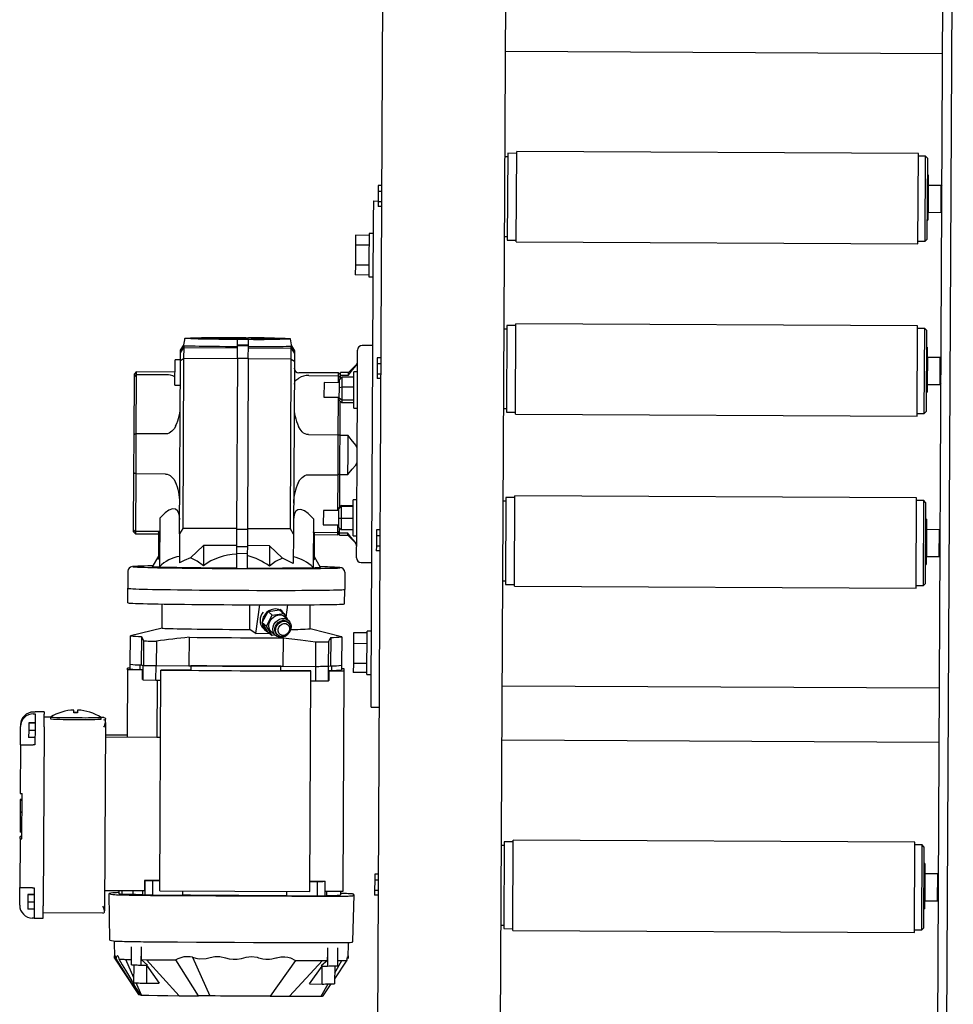
# Model space of a CAD drawing. Units: millimetres. Extents: x 185 to 12558, y 3177 to 20747.
# Drawn here: x 10962 to 11479, y 13448 to 13993 of the extents above; entities that cross this region are included whole.
import ezdxf

# ---------------------------------------------------------------- set-up
doc = ezdxf.new("R2010")
doc.units = ezdxf.units.MM
doc.linetypes.add('SLD-Linia-ci№gіa', pattern=[0])
doc.layers.add('ZARYS', color=3, linetype='SLD-Linia-ci№gіa', lineweight=25)

# ---------------------------------------------------------------- blocks, each defined once
blk = doc.blocks.new('A$C13396')
at = {"layer": 'ZARYS', "color": 1}
for p, q in [((198.5, 6.91), (198.5, 2002)), ((266.5, 6.91), (266.5, 2002)), ((508.5, 9), (508.5, 1653.5)), ((513.5, 9), (513.5, 1653.5)), ((508.5, 1479), (266.5, 1479)), ((273, 1422.75), (268, 1422.75)), ((268, 1422.75), (268, 1374.75)), ((495.3, 1423.75), (273, 1423.75)), ((273, 1373.75), (273, 1423.75)), ((495.3, 1373.75), (495.3, 1423.75)), ((499.3, 1422.25), (495.3, 1422.25)), ((500.3, 1421.25), (499.3, 1422.25)), ((499.3, 1375.25), (499.3, 1422.25)), ((268, 1420.75), (266.5, 1420.75)), ((500.3, 1421.25), (500.3, 1376.25)), ((500.8, 1411.95), (500.3, 1411.95)), ((500.3, 1411.3), (500.8, 1411.3)), ((500.3, 1411.09), (500.8, 1411.09)), ((500.8, 1411.95), (500.8, 1411.3)), ((500.8, 1411.95), (500.8, 1411.95)), ((500.8, 1411.3), (500.8, 1411.09)), ((500.8, 1411.09), (500.8, 1409.57)), ((500.8, 1409.57), (500.8, 1408.8)), ((500.8, 1408.8), (500.8, 1407.65)), ((500.8, 1407.65), (500.8, 1405.31)), ((500.9, 1405.75), (500.8, 1405.75)), ((508, 1406.2), (500.9, 1406.2)), ((500.9, 1406.2), (500.9, 1391.3)), ((508.5, 1405.7), (508, 1406.2)), ((508, 1391.3), (508, 1406.2)), ((198.5, 1404.51), (196.4, 1404.51)), ((196.4, 1404.51), (196.4, 1401.24)), ((198.5, 1401.24), (196.4, 1401.24)), ((196.4, 1401.24), (196.4, 1395.48)), ((500.8, 1405.31), (500.8, 1386.94)), ((194, 1396), (196.4, 1396)), ((194, 1386), (194, 1396)), ((198.5, 1395.48), (196.4, 1395.48)), ((196.4, 1395.48), (196.4, 1392.99)), ((198.5, 1392.99), (196.4, 1392.99)), ((500.8, 1391.75), (500.9, 1391.75)), ((500.9, 1391.3), (508, 1391.3)), ((508, 1391.3), (508.5, 1391.8)), ((194, 1126), (194, 1386)), ((500.3, 1386.94), (500.8, 1386.94)), ((191.5, 1376.97), (184, 1376.97)), ((184, 1376.97), (184, 1371.48)), ((194, 1378), (191.5, 1378)), ((191.5, 1378), (191.5, 1363.46)), ((266.5, 1376.75), (268, 1376.75)), ((268, 1374.75), (273, 1374.75)), ((273, 1373.75), (495.3, 1373.75)), ((495.3, 1375.25), (499.3, 1375.25)), ((499.3, 1375.25), (500.3, 1376.25)), ((191.5, 1371.48), (184, 1371.48)), ((184, 1371.48), (184, 1360.52)), ((191.5, 1363.46), (191.5, 1354)), ((191.5, 1360.52), (184, 1360.52)), ((184, 1360.52), (184, 1355.03)), ((191.5, 1355.03), (184, 1355.03)), ((191.5, 1354), (194, 1354)), ((268, 1325.5), (266.5, 1325.5)), ((273, 1327.5), (268, 1327.5)), ((268, 1327.5), (268, 1279.5)), ((495.3, 1328.5), (273, 1328.5)), ((273, 1278.5), (273, 1328.5)), ((495.3, 1278.5), (495.3, 1328.5)), ((499.3, 1327), (495.3, 1327)), ((500.3, 1326), (499.3, 1327)), ((499.3, 1280), (499.3, 1327)), ((500.3, 1326), (500.3, 1281)), ((89.74, 1319.52), (88.94, 1315.02)), ((119, 1319.91), (125, 1319.91)), ((119, 1319.9), (119, 1319.91)), ((119, 1319.13), (119, 1319.15)), ((119, 1319.13), (125, 1319.13)), ((119, 1316.13), (119, 1319.13)), ((125, 1319.91), (125, 1319.89)), ((125, 1319.15), (125, 1319.13)), ((125, 1316.13), (125, 1319.13)), ((149.06, 1315.02), (148.26, 1319.52)), ((87.5, 1312.91), (89.04, 1315.56)), ((87.5, 1311.42), (89.23, 1314.41)), ((89.23, 1315.48), (89.23, 1314.41)), ((89.23, 1314.41), (89.23, 1308.33)), ((89.23, 1314.41), (119, 1314.41)), ((119, 1316.13), (125, 1316.13)), ((119, 1315.4), (119, 1316.13)), ((125, 1315.4), (119, 1315.4)), ((119, 1308.73), (119, 1315.4)), ((125, 1315.4), (125, 1316.13)), ((125, 1308.73), (125, 1315.4)), ((125, 1314.41), (148.77, 1314.41)), ((148.77, 1314.41), (148.77, 1315.48)), ((148.77, 1308.33), (148.77, 1314.41)), ((148.77, 1314.41), (150.5, 1311.42)), ((148.96, 1315.56), (150.5, 1312.91)), ((185.5, 1301.36), (185.5, 1313.5)), ((194, 1316), (188, 1316)), ((500.8, 1316.7), (500.3, 1316.7)), ((500.3, 1316.05), (500.8, 1316.05)), ((500.3, 1315.84), (500.8, 1315.84)), ((500.8, 1316.7), (500.8, 1316.05)), ((500.8, 1316.7), (500.8, 1316.7)), ((500.8, 1316.05), (500.8, 1315.84)), ((500.8, 1315.84), (500.8, 1314.32)), ((500.8, 1314.32), (500.8, 1313.55)), ((500.8, 1313.55), (500.8, 1312.4)), ((87.5, 1307.55), (84.5, 1307.55)), ((84.5, 1293.55), (84.5, 1307.55)), ((87.5, 1311.42), (87.5, 1312.91)), ((87.5, 1307.13), (87.5, 1311.42)), ((87.5, 1307.13), (89.23, 1308.33)), ((119, 1308.33), (89.23, 1308.33)), ((89.23, 1308.33), (89.23, 1214.34)), ((119, 1308.73), (125, 1308.73)), ((119, 1308.73), (119, 1213.91)), ((125, 1308.73), (125, 1213.91)), ((148.77, 1308.33), (125, 1308.33)), ((148.77, 1308.33), (150.5, 1307.13)), ((148.77, 1214.34), (148.77, 1308.33)), ((150.5, 1312.91), (150.5, 1311.42)), ((150.5, 1311.42), (150.5, 1307.13)), ((198.5, 1309.26), (196.4, 1309.26)), ((196.4, 1309.26), (196.4, 1305.99)), ((500.8, 1312.4), (500.8, 1310.06)), ((500.9, 1310.5), (500.8, 1310.5)), ((500.8, 1310.06), (500.8, 1291.69)), ((508, 1310.95), (500.9, 1310.95)), ((500.9, 1310.95), (500.9, 1296.05)), ((508.5, 1310.45), (508, 1310.95)), ((508, 1296.05), (508, 1310.95)), ((87.5, 1211.38), (87.5, 1307.13)), ((150.5, 1307.13), (150.5, 1211.38)), ((184.77, 1305.27), (180.5, 1301)), ((198.5, 1305.99), (196.4, 1305.99)), ((196.4, 1305.99), (196.4, 1300.23)), ((63, 1300.75), (62, 1299.75)), ((62, 1298.31), (62, 1299.75)), ((62, 1299.75), (62, 1299.75)), ((62, 1266.04), (62, 1298.31)), ((84.5, 1300.75), (63, 1300.75)), ((63, 1300.75), (63, 1299.21)), ((63, 1300.75), (63, 1300.75)), ((63, 1299.21), (63, 1266.54)), ((79.5, 1299.21), (63, 1299.21)), ((175, 1300.75), (153, 1300.75)), ((158.5, 1299.21), (175, 1299.21)), ((176, 1299.75), (175, 1300.75)), ((175, 1299.21), (175, 1300.75)), ((175, 1300.75), (175, 1300.75)), ((175, 1295.36), (175, 1299.21)), ((175.5, 1297.01), (176.83, 1298.47)), ((175.5, 1292.54), (175.5, 1297.01)), ((180.5, 1301), (176, 1301)), ((176, 1299.55), (176, 1301)), ((176, 1299.55), (180.5, 1299.55)), ((176, 1297.56), (176, 1299.55)), ((176.83, 1298.47), (176.83, 1292.85)), ((183.5, 1298.47), (176.83, 1298.47)), ((180.5, 1299.55), (180.5, 1301)), ((185.5, 1301.36), (183.5, 1301.36)), ((183.5, 1281.36), (183.5, 1301.36)), ((185.5, 1291.34), (185.5, 1301.36)), ((198.5, 1300.23), (196.4, 1300.23)), ((196.4, 1300.23), (196.4, 1297.74)), ((198.5, 1297.74), (196.4, 1297.74)), ((84.5, 1293.55), (87.5, 1293.55)), ((175.5, 1295.36), (167, 1295.36)), ((167, 1295.36), (167, 1287.36)), ((176.83, 1292.85), (175.5, 1292.54)), ((175.5, 1286.88), (175.5, 1292.54)), ((183.5, 1292.85), (176.83, 1292.85)), ((176.83, 1292.85), (176.83, 1285.73)), ((185.5, 1255.26), (185.5, 1291.34)), ((500.3, 1291.69), (500.8, 1291.69)), ((500.8, 1296.5), (500.9, 1296.5)), ((500.9, 1296.05), (508, 1296.05)), ((508, 1296.05), (508.5, 1296.55)), ((167, 1287.36), (175.5, 1287.36)), ((175, 1266.54), (175, 1287.36)), ((176.83, 1285.73), (175.5, 1286.88)), ((175.5, 1285.7), (175.5, 1286.88)), ((183.5, 1285.73), (176.83, 1285.73)), ((176.83, 1285.73), (176.83, 1284.24)), ((176.83, 1284.24), (175.5, 1285.7)), ((176, 1282.88), (176, 1285.15)), ((176, 1282.87), (176, 1282.88)), ((176, 1282.86), (176, 1282.87)), ((176, 1266.23), (176, 1282.86)), ((183.5, 1284.24), (176.83, 1284.24)), ((183.5, 1281.36), (185.5, 1281.36)), ((266.5, 1281.5), (268, 1281.5)), ((499.3, 1280), (500.3, 1281)), ((268, 1279.5), (273, 1279.5)), ((273, 1278.5), (495.3, 1278.5)), ((495.3, 1280), (499.3, 1280)), ((62, 1244.87), (62, 1266.04)), ((63, 1266.54), (63, 1244.35)), ((79.5, 1266.54), (63, 1266.54)), ((158.5, 1266.54), (175, 1266.54)), ((175, 1244.35), (175, 1266.54)), ((180.5, 1266.23), (176, 1266.23)), ((176, 1255.42), (176, 1266.23)), ((180.5, 1255.42), (180.5, 1266.23)), ((176, 1244.65), (176, 1255.42)), ((180.5, 1244.65), (180.5, 1255.42)), ((185.5, 1220.66), (185.5, 1255.26)), ((62, 1213.42), (62, 1244.87)), ((79.5, 1244.35), (63, 1244.35)), ((63, 1244.35), (63, 1212.51)), ((158.5, 1244.35), (175, 1244.35)), ((175, 1224.64), (175, 1244.35)), ((176, 1228.44), (176, 1244.65)), ((176, 1244.65), (180.5, 1244.65)), ((273, 1232.25), (268, 1232.25)), ((268, 1232.25), (268, 1184.25)), ((495.3, 1233.25), (273, 1233.25)), ((273, 1183.25), (273, 1233.25)), ((495.3, 1183.25), (495.3, 1233.25)), ((499.3, 1231.75), (495.3, 1231.75)), ((500.3, 1230.75), (499.3, 1231.75)), ((499.3, 1184.75), (499.3, 1231.75)), ((175.5, 1225.97), (176.83, 1227.34)), ((176.83, 1226.93), (175.5, 1225.64)), ((175.5, 1225.64), (175.5, 1225.97)), ((176, 1228.43), (176, 1228.44)), ((176, 1228.42), (176, 1228.43)), ((176, 1226.49), (176, 1228.42)), ((176.83, 1227.34), (176.83, 1226.93)), ((183.5, 1227.34), (176.83, 1227.34)), ((176.83, 1226.93), (176.83, 1220.23)), ((183.5, 1226.93), (176.83, 1226.93)), ((185.5, 1230.64), (183.5, 1230.64)), ((183.5, 1210.64), (183.5, 1230.64)), ((268, 1230.25), (266.5, 1230.25)), ((500.3, 1230.75), (500.3, 1185.75)), ((76.45, 1219.92), (79.5, 1222.84)), ((161.55, 1219.92), (158.5, 1222.84)), ((175.5, 1224.64), (167, 1224.64)), ((167, 1224.64), (167, 1216.64)), ((175.5, 1220.31), (175.5, 1225.64)), ((185.5, 1210.64), (185.5, 1220.66)), ((500.8, 1221.45), (500.3, 1221.45)), ((500.3, 1220.8), (500.8, 1220.8)), ((500.3, 1220.59), (500.8, 1220.59)), ((500.8, 1221.45), (500.8, 1220.8)), ((500.8, 1221.45), (500.8, 1221.45)), ((500.8, 1220.8), (500.8, 1220.59)), ((500.8, 1220.59), (500.8, 1219.07)), ((76.45, 1219.92), (76.45, 1193.04)), ((161.55, 1219.92), (161.55, 1193.04)), ((167, 1216.64), (175.5, 1216.64)), ((175, 1212.51), (175, 1216.64)), ((175.5, 1215.32), (175.5, 1220.31)), ((176.83, 1220.23), (175.5, 1220.31)), ((176.83, 1213.95), (175.5, 1215.32)), ((176.83, 1220.23), (176.83, 1213.95)), ((183.5, 1220.23), (176.83, 1220.23)), ((500.8, 1219.07), (500.8, 1218.3)), ((500.8, 1218.3), (500.8, 1217.15)), ((500.8, 1217.15), (500.8, 1214.81)), ((500.9, 1215.25), (500.8, 1215.25)), ((508, 1215.7), (500.9, 1215.7)), ((500.9, 1215.7), (500.9, 1200.8)), ((508.5, 1215.2), (508, 1215.7)), ((508, 1200.8), (508, 1215.7)), ((62, 1212.25), (62, 1213.42)), ((62, 1212.25), (63, 1211.25)), ((76.35, 1212.51), (63, 1212.51)), ((63, 1212.51), (63, 1211.25)), ((63, 1211.25), (75.8, 1211.25)), ((75.8, 1211.79), (75.8, 1197.69)), ((75.81, 1211.79), (76.35, 1212.51)), ((76.4, 1212.66), (76.45, 1212.86)), ((89.23, 1214.34), (87.5, 1211.38)), ((87.5, 1211.38), (87.5, 1195.23)), ((119, 1214.34), (89.23, 1214.34)), ((125, 1213.91), (119, 1213.91)), ((119, 1213.91), (119, 1204.54)), ((148.77, 1214.34), (125, 1214.34)), ((125, 1213.91), (125, 1204.54)), ((150.5, 1211.38), (148.77, 1214.34)), ((150.5, 1211.38), (150.5, 1195.23)), ((161.6, 1212.66), (161.55, 1212.86)), ((161.65, 1212.51), (175, 1212.51)), ((162.19, 1211.79), (161.65, 1212.51)), ((162.2, 1197.69), (162.2, 1211.79)), ((162.2, 1211.25), (175, 1211.25)), ((175, 1211.25), (175, 1212.51)), ((175, 1211.25), (176, 1212.25)), ((176, 1212.18), (176, 1214.8)), ((180.5, 1212.18), (176, 1212.18)), ((176, 1211), (176, 1212.18)), ((176, 1211), (180.5, 1211)), ((183.5, 1213.95), (176.83, 1213.95)), ((180.5, 1211), (180.5, 1212.18)), ((180.5, 1211), (184.77, 1206.73)), ((183.5, 1210.64), (185.5, 1210.64)), ((185.5, 1198.5), (185.5, 1210.64)), ((198.5, 1214.01), (196.4, 1214.01)), ((196.4, 1214.01), (196.4, 1210.74)), ((198.5, 1210.74), (196.4, 1210.74)), ((196.4, 1210.74), (196.4, 1204.98)), ((500.8, 1214.81), (500.8, 1196.44)), ((100.75, 1204.96), (93.56, 1198.11)), ((119, 1204.96), (100.75, 1204.96)), ((100.75, 1204.96), (100.75, 1193.7)), ((119, 1204.54), (125, 1204.54)), ((119, 1204.54), (119, 1200.51)), ((137.25, 1204.96), (125, 1204.96)), ((125, 1204.54), (125, 1200.51)), ((144.44, 1198.11), (137.25, 1204.96)), ((137.25, 1204.96), (137.25, 1193.7)), ((198.5, 1204.98), (196.4, 1204.98)), ((196.4, 1204.98), (196.4, 1202.49)), ((75.8, 1198.89), (72.4, 1193.01)), ((125, 1200.51), (119, 1200.51)), ((119, 1200.51), (119, 1192.39)), ((125, 1200.51), (125, 1192.39)), ((165.6, 1193.01), (162.2, 1198.89)), ((198.5, 1202.49), (196.4, 1202.49)), ((500.8, 1201.25), (500.9, 1201.25)), ((500.9, 1200.8), (508, 1200.8)), ((508, 1200.8), (508.5, 1201.3)), ((188, 1196), (194, 1196)), ((500.3, 1196.44), (500.8, 1196.44)), ((59, 1190.5), (59, 1181.01)), ((72.4, 1193), (72.4, 1193.01)), ((119, 1192.39), (125, 1192.39)), ((165.6, 1193.01), (165.6, 1193)), ((179, 1190.5), (179, 1181.01)), ((266.5, 1186.25), (268, 1186.25)), ((268, 1184.25), (273, 1184.25)), ((273, 1183.25), (495.3, 1183.25)), ((495.3, 1184.75), (499.3, 1184.75)), ((499.3, 1184.75), (500.3, 1185.75)), ((59, 1173.01), (59, 1181.01)), ((179, 1173.01), (179, 1181.01)), ((78, 1159.12), (78, 1172.44)), ((126.62, 1158.6), (126.62, 1172.24)), ((129.86, 1156.42), (132.08, 1172.25)), ((146.6, 1165.53), (147.55, 1172.33)), ((160, 1159.12), (160, 1172.44)), ((133.46, 1162.48), (136.66, 1168.56)), ((135.75, 1160.51), (138.95, 1166.59)), ((136.66, 1168.56), (143.06, 1169.5)), ((136.66, 1168.56), (138.95, 1166.59)), ((138.95, 1166.59), (145.35, 1167.53)), ((143.06, 1169.5), (145.35, 1167.53)), ((144.4, 1168.74), (143.35, 1169.64)), ((145.35, 1167.53), (147.46, 1164.16)), ((133.46, 1162.48), (135.75, 1160.51)), ((136.66, 1157.33), (133.46, 1162.48)), ((138.95, 1155.37), (135.75, 1160.51)), ((147.94, 1163.74), (145.73, 1165.63)), ((147.95, 1162.42), (147.52, 1162.79)), ((78, 1159.13), (60.58, 1154.79)), ((129.86, 1156.42), (137.51, 1156.6)), ((134.16, 1159.08), (135.31, 1158.09)), ((136.66, 1157.33), (138.95, 1155.37)), ((138.58, 1157.27), (140.79, 1155.38)), ((140.53, 1155.6), (138.95, 1155.37)), ((141.67, 1155.95), (142.1, 1155.58)), ((177.42, 1154.79), (160, 1159.13)), ((191.5, 1156.96), (184, 1156.96)), ((184, 1156.96), (184, 1151.04)), ((194, 1158), (191.5, 1158)), ((191.5, 1157.79), (191.5, 1158)), ((191.5, 1134), (191.5, 1157.79)), ((60.58, 1154.79), (60.5, 1154.75)), ((60.5, 1139.01), (60.5, 1154.75)), ((66.6, 1154.42), (66.6, 1138.68)), ((67.87, 1151.94), (67.87, 1138.44)), ((74.94, 1151.85), (74.94, 1138.35)), ((92.98, 1154.08), (92.98, 1138.34)), ((145.02, 1154.08), (145.02, 1138.34)), ((163.06, 1151.85), (163.06, 1138.35)), ((170.13, 1151.94), (170.13, 1138.44)), ((171.4, 1154.42), (171.4, 1138.68)), ((177.5, 1154.75), (177.42, 1154.79)), ((177.5, 1154.75), (177.5, 1139.01)), ((191.5, 1151.04), (184, 1151.04)), ((184, 1151.04), (184, 1140.08)), ((60.5, 1136.41), (60.5, 1139.01)), ((66.04, 1138.69), (67.73, 1138.44)), ((66.04, 1136.09), (66.04, 1138.69)), ((66.6, 1138.68), (67.87, 1138.44)), ((170.13, 1138.44), (171.4, 1138.68)), ((170.27, 1138.44), (171.96, 1138.69)), ((171.96, 1138.69), (171.96, 1136.19)), ((177.5, 1139.01), (177.5, 1136.51)), ((191.5, 1140.08), (184, 1140.08)), ((184, 1140.08), (184, 1135.04)), ((59, 1135.91), (59, 1136.91)), ((60.5, 1136.91), (59, 1136.91)), ((67.28, 1135.91), (59, 1135.91)), ((59, 1135.91), (59, 1098.81)), ((66.04, 1136.09), (67.28, 1135.91)), ((67.28, 1130.51), (67.28, 1135.91)), ((67.73, 1138.44), (74.81, 1138.35)), ((67.73, 1130.44), (67.73, 1138.44)), ((74.81, 1138.35), (94.14, 1138.33)), ((74.81, 1130.35), (74.81, 1138.35)), ((74.94, 1138.35), (92.98, 1138.34)), ((77.5, 1135.85), (77.5, 1135.74)), ((94.14, 1135.83), (77.5, 1135.85)), ((77.5, 1135.74), (160.5, 1135.74)), ((77.5, 1013.75), (77.5, 1135.74)), ((94.14, 1138.33), (94.14, 1135.83)), ((143.86, 1138.33), (163.19, 1138.35)), ((143.86, 1135.83), (143.86, 1138.33)), ((160.5, 1135.85), (143.86, 1135.83)), ((145.02, 1138.34), (163.06, 1138.35)), ((160.5, 1135.74), (160.5, 1135.85)), ((160.5, 1013.75), (160.5, 1135.74)), ((163.19, 1138.35), (170.27, 1138.44)), ((163.19, 1130.35), (163.19, 1138.35)), ((170.27, 1130.44), (170.27, 1138.44)), ((171.96, 1136.19), (170.5, 1135.98)), ((170.5, 1135.98), (170.5, 1130.48)), ((170.5, 1135.98), (179, 1135.98)), ((179, 1137.04), (177.5, 1137.04)), ((179, 1135.98), (179, 1137.04)), ((179, 1013.99), (179, 1135.98)), ((191.5, 1135.04), (184, 1135.04)), ((191.5, 1134), (194, 1134)), ((67.28, 1130.51), (67.73, 1130.44)), ((67.73, 1130.44), (74.81, 1130.35)), ((74.81, 1130.35), (77.5, 1130.35)), ((75.4, 1130.35), (75.4, 1098.81)), ((160.5, 1130.35), (163.19, 1130.35)), ((163.19, 1130.35), (170.27, 1130.44)), ((170.27, 1130.44), (170.5, 1130.48)), ((508.5, 1128), (266.5, 1128)), ((194, 1116), (194, 1126)), ((8, 1112.3), (7, 1112.3)), ((13, 1112.43), (8, 1112.43)), ((8, 1112.43), (8, 1112.3)), ((13, 1112.43), (13, 1111.2)), ((29.5, 1112), (29.5, 1113.51)), ((31.5, 1113.51), (31.5, 1112)), ((194, 1116), (198.5, 1116)), ((8, 1106.25), (4.5, 1106.25)), ((4.5, 1106.25), (4.5, 1106.19)), ((8, 1106.19), (4.5, 1106.19)), ((4.5, 1106.19), (4.5, 1102.16)), ((7, 1111.32), (8, 1111.32)), ((8, 1111.32), (8, 1111.2)), ((8, 1111.2), (8, 1104.11)), ((13, 1104.11), (13, 1111.2)), ((16.5, 1109.43), (13, 1109.43)), ((16.5, 1109.53), (16.5, 1108.53)), ((44.5, 1108.53), (44.5, 1109.53)), ((46, 1109.43), (44.5, 1109.43)), ((47, 1107.16), (47, 1108.46)), ((47, 1106.8), (47, 1107.16)), ((47, 1106.8), (47, 1002.52)), ((0, 1105.3), (0, 1104.32)), ((0, 1101.32), (0, 1104.32)), ((0, 1094.24), (0, 1101.32)), ((8, 1102.16), (4.5, 1102.16)), ((4.5, 1102.16), (4.5, 1098.19)), ((8, 1104.11), (8, 1094.11)), ((13, 1104.11), (13, 1005.11)), ((8, 1098.19), (4.5, 1098.19)), ((47, 1099.86), (59, 1099.86)), ((47, 1098.77), (77.5, 1098.77)), ((59, 1098.81), (75.4, 1098.81)), ((508.5, 1098), (266.5, 1098)), ((0, 1094.2), (0, 1094.24)), ((0, 1094.2), (0, 1067.2)), ((8, 1094.11), (7, 1094.11)), ((1, 1063.95), (0, 1063.95)), ((0, 1063.95), (0, 1063.85)), ((0, 1063.85), (0, 1063.82)), ((0, 1063.82), (0, 1063.77)), ((1, 1063.77), (0, 1063.77)), ((0, 1063.77), (0, 1063.68)), ((0, 1063.68), (0, 1063.65)), ((0, 1063.65), (0, 1063.6)), ((1, 1063.6), (0, 1063.6)), ((0, 1063.6), (0, 1063.49)), ((0, 1063.49), (0, 1063.44)), ((0, 1063.44), (0, 1063.38)), ((1, 1063.38), (0, 1063.38)), ((0, 1063.38), (0, 1061.69)), ((1, 1042.15), (1, 1067.15)), ((0, 1061.69), (0, 1061.63)), ((0, 1061.63), (0, 1057.06)), ((0, 1057.06), (0, 1057.02)), ((0, 1057.02), (1, 1057.02)), ((0, 1057), (0, 1056.68)), ((1, 1056.68), (0, 1056.68)), ((0, 1056.68), (0, 1049)), ((1, 1049), (0, 1049)), ((0, 1049), (0, 1045.87)), ((1, 1045.87), (0, 1045.87)), ((0, 1042.2), (0, 1043.43)), ((0, 1042.2), (0, 1015.2)), ((273, 1041.75), (268, 1041.75)), ((268, 1041.75), (268, 993.75)), ((495.3, 1042.75), (273, 1042.75)), ((273, 992.75), (273, 1042.75)), ((495.3, 992.75), (495.3, 1042.75)), ((499.3, 1041.25), (495.3, 1041.25)), ((500.3, 1040.25), (499.3, 1041.25)), ((499.3, 994.25), (499.3, 1041.25)), ((268, 1039.75), (266.5, 1039.75)), ((500.3, 1040.25), (500.3, 995.25)), ((500.8, 1030.95), (500.3, 1030.95)), ((500.3, 1030.3), (500.8, 1030.3)), ((500.3, 1030.09), (500.8, 1030.09)), ((500.8, 1030.95), (500.8, 1030.3)), ((500.8, 1030.95), (500.8, 1030.95)), ((500.8, 1030.3), (500.8, 1030.09)), ((500.8, 1030.09), (500.8, 1028.57)), ((500.8, 1028.57), (500.8, 1027.8)), ((500.8, 1027.8), (500.8, 1026.65)), ((500.8, 1026.65), (500.8, 1024.31)), ((500.9, 1024.75), (500.8, 1024.75)), ((500.8, 1024.31), (500.8, 1005.94)), ((508, 1025.2), (500.9, 1025.2)), ((500.9, 1025.2), (500.9, 1010.3)), ((508.5, 1024.7), (508, 1025.2)), ((508, 1010.3), (508, 1025.2)), ((68.98, 1019.47), (69.2, 1019.43)), ((77.5, 1019.47), (68.98, 1019.47)), ((68.98, 1019.47), (68.98, 1013.77)), ((69.2, 1019.43), (69.2, 1011.43)), ((73.44, 1019.38), (73.44, 1011.38)), ((73.44, 1019.38), (77.5, 1019.38)), ((160.5, 1019.49), (169.09, 1019.49)), ((160.5, 1019.38), (164.56, 1019.38)), ((164.56, 1019.38), (164.56, 1011.38)), ((168.8, 1019.43), (169.09, 1019.49)), ((168.8, 1019.43), (168.8, 1011.43)), ((169.09, 1013.99), (169.09, 1019.49)), ((198.5, 1023.51), (196.4, 1023.51)), ((196.4, 1023.51), (196.4, 1020.24)), ((198.5, 1020.24), (196.4, 1020.24)), ((196.4, 1020.24), (196.4, 1014.48)), ((0, 1008.33), (0, 1015.2)), ((7, 1015.11), (8, 1015.11)), ((8, 1015.11), (8, 1005.11)), ((47, 1013.77), (68.98, 1013.77)), ((55, 1012.02), (55, 1013.77)), ((56.55, 1013.77), (56.55, 1011.84)), ((62.63, 1013.77), (62.63, 1011.82)), ((68.02, 1013.77), (68.02, 1011.65)), ((77.5, 1013.75), (160.5, 1013.75)), ((90.31, 1011.37), (90.31, 1013.75)), ((147.69, 1013.75), (147.69, 1011.37)), ((169.09, 1013.99), (179, 1013.99)), ((169.98, 1011.65), (169.98, 1013.99)), ((177.5, 1013.99), (177.5, 1012.02)), ((198.5, 1014.48), (196.4, 1014.48)), ((196.4, 1014.48), (196.4, 1011.99)), ((0, 1005.33), (0, 1008.33)), ((8, 1011.26), (4.5, 1011.26)), ((4.5, 1011.26), (4.5, 1011.2)), ((8, 1011.2), (4.5, 1011.2)), ((4.5, 1011.2), (4.5, 1007.17)), ((49.95, 986.32), (49.5, 1012.02)), ((56.55, 1011.84), (62.63, 1011.82)), ((68.02, 1011.65), (69.2, 1011.43)), ((73.44, 1011.38), (90.31, 1011.37)), ((147.69, 1011.37), (164.56, 1011.38)), ((168.8, 1011.43), (169.98, 1011.65)), ((184.55, 986.32), (185, 1012.02)), ((198.5, 1011.99), (196.4, 1011.99)), ((500.8, 1010.75), (500.9, 1010.75)), ((500.9, 1010.3), (508, 1010.3)), ((508, 1010.3), (508.5, 1010.8)), ((8, 1007.17), (4.5, 1007.17)), ((4.5, 1007.17), (4.5, 1003.2)), ((8, 1003.2), (4.5, 1003.2)), ((8, 1005.11), (8, 998.2)), ((13, 998.2), (13, 1005.11)), ((47, 1002.17), (47, 1002.52)), ((500.3, 1005.94), (500.8, 1005.94)), ((8, 998.33), (7, 998.33)), ((8, 998.2), (13, 998.2)), ((46, 1001.2), (13, 1001.2)), ((266.5, 995.75), (268, 995.75)), ((268, 993.75), (273, 993.75)), ((273, 992.75), (495.3, 992.75)), ((495.3, 994.25), (499.3, 994.25)), ((499.3, 994.25), (500.3, 995.25)), ((52.46, 985.88), (52.62, 976.32)), ((61.97, 972.66), (61.97, 982.71)), ((67.27, 982.64), (67.27, 972.59)), ((170.73, 972.59), (170.73, 982.64)), ((176.03, 982.71), (176.03, 972.66)), ((181.89, 976.87), (182.04, 985.7)), ((58.93, 975.71), (62, 975.66)), ((63.46, 965.59), (58.93, 975.71)), ((67.41, 975.59), (70.32, 975.56)), ((67.41, 975.59), (70.89, 972.6)), ((88.5, 955.71), (70.32, 975.56)), ((99.14, 955.69), (86.63, 975.52)), ((95.77, 977.03), (105.51, 955.69)), ((152.75, 975.52), (138.86, 955.69)), ((149.5, 955.71), (167.68, 975.56)), ((170.59, 975.59), (167.1, 972.6)), ((167.68, 975.56), (170.59, 975.59)), ((174.54, 965.6), (181.39, 975.91)), ((174.54, 968.8), (178.5, 975.7)), ((176, 975.66), (178.5, 975.7)), ((181.65, 977.54), (181.5, 977.3)), ((63.46, 962.7), (63.46, 972.64)), ((66.92, 972.6), (70.4, 972.53)), ((67.27, 972.59), (70.89, 972.6)), ((70.4, 972.53), (77.39, 962.7)), ((70.4, 972.53), (70.4, 962.61)), ((160.6, 962.7), (167.6, 972.53)), ((167.1, 972.6), (170.73, 972.59)), ((167.6, 972.53), (170.38, 972.57)), ((167.6, 962.61), (167.6, 972.53)), ((174.54, 972.62), (174.54, 962.7)), ((67.75, 956), (64.76, 962.68)), ((70.4, 962.61), (77.39, 962.7)), ((160.6, 962.7), (167.6, 962.61)), ((167.16, 955.93), (171.01, 962.65)), ((168.21, 956.07), (172.6, 962.68))]:
    blk.add_line(p, q, dxfattribs=at)
at = {"layer": 'ZARYS', "color": 1, "flags": 128}
for points in [[(89.74, 1319.52), (89.92, 1319.56), (90.47, 1319.61), (91.38, 1319.65), (92.63, 1319.68), (94.22, 1319.72), (96.12, 1319.76), (98.31, 1319.79), (100.75, 1319.82), (103.43, 1319.84), (106.3, 1319.86), (109.33, 1319.88), (112.49, 1319.89), (115.72, 1319.89), (119, 1319.9)], [(119, 1319.15), (115.72, 1319.15), (112.49, 1319.15), (109.33, 1319.17), (106.3, 1319.18), (103.43, 1319.2), (100.75, 1319.23), (98.31, 1319.26), (96.12, 1319.29), (94.22, 1319.32), (92.63, 1319.36), (91.38, 1319.4), (90.47, 1319.44), (89.92, 1319.48), (89.74, 1319.52)], [(145, 1319.52), (144.82, 1319.56), (144.3, 1319.6), (143.43, 1319.64), (142.23, 1319.67), (140.72, 1319.7), (138.92, 1319.74), (136.84, 1319.76), (134.53, 1319.79), (132, 1319.81), (129.3, 1319.83), (126.46, 1319.84), (123.51, 1319.85), (120.51, 1319.85), (117.49, 1319.85), (114.49, 1319.85), (111.54, 1319.84), (108.7, 1319.83), (106, 1319.81), (103.47, 1319.79), (101.16, 1319.76), (99.08, 1319.74), (97.28, 1319.7), (95.77, 1319.67), (94.57, 1319.64), (93.7, 1319.6), (93.18, 1319.56), (93, 1319.52)], [(93, 1319.52), (93.18, 1319.48), (93.7, 1319.44), (94.57, 1319.41), (95.77, 1319.37), (97.28, 1319.34), (99.08, 1319.31), (101.16, 1319.28), (103.47, 1319.25), (106, 1319.23), (108.7, 1319.21), (111.54, 1319.2), (114.49, 1319.19), (117.49, 1319.19), (120.51, 1319.19), (123.51, 1319.19), (126.46, 1319.2), (129.3, 1319.21), (132, 1319.23), (134.53, 1319.25), (136.84, 1319.28), (138.92, 1319.31), (140.72, 1319.34), (142.23, 1319.37), (143.43, 1319.41), (144.3, 1319.44), (144.82, 1319.48), (145, 1319.52)], [(89.23, 1315.48), (89, 1315.1), (88.94, 1315.02)], [(89.23, 1315.48), (89.81, 1315.43), (90.75, 1315.39), (92.04, 1315.35), (93.67, 1315.32), (95.61, 1315.28), (97.85, 1315.25), (100.36, 1315.22), (103.09, 1315.19), (106.03, 1315.17), (109.13, 1315.16), (112.35, 1315.15), (115.65, 1315.14), (119, 1315.14)], [(125, 1315.14), (128.3, 1315.16), (131.48, 1315.17), (134.49, 1315.19), (137.31, 1315.22), (139.89, 1315.24), (142.2, 1315.28), (144.2, 1315.31), (145.88, 1315.35), (147.21, 1315.39), (148.18, 1315.43), (148.77, 1315.48)], [(149.06, 1315.02), (148.97, 1315.15), (148.77, 1315.48)], [(180.5, 1299.55), (182.74, 1302.47), (184.77, 1304.88)], [(184.77, 1304.88), (185.32, 1305.83), (185.5, 1306.86)], [(63, 1299.21), (62.44, 1298.71), (62, 1298.31)], [(153, 1297.74), (152.41, 1297.28), (151.87, 1296.9), (151.41, 1296.55), (151.05, 1296.22), (150.61, 1295.48), (150.5, 1294.46)], [(176, 1298.31), (175.44, 1298.81), (175, 1299.21)], [(85, 1271.06), (84.11, 1269.46), (82.91, 1268.03), (81.36, 1266.96), (80.46, 1266.65), (79.5, 1266.54)], [(158.5, 1266.54), (157.55, 1266.64), (156.64, 1266.95), (155.85, 1267.41), (155.09, 1268.03), (153.9, 1269.46), (153, 1271.06)], [(63, 1266.54), (62.44, 1266.26), (62, 1266.04)], [(176, 1266.04), (175.44, 1266.32), (175, 1266.54)], [(184.77, 1260.9), (182.23, 1263.94), (180.5, 1266.23)], [(185.5, 1258.92), (185.32, 1259.95), (184.77, 1260.9)], [(180.5, 1244.65), (182.74, 1247.5), (184.77, 1249.84)], [(184.77, 1249.84), (185.32, 1250.77), (185.5, 1251.77)], [(63, 1244.35), (62.44, 1244.64), (62, 1244.87)], [(79.5, 1244.35), (80.45, 1244.24), (81.36, 1243.93), (82.15, 1243.48), (82.91, 1242.87), (84.1, 1241.45), (85, 1239.86)], [(153, 1239.86), (153.89, 1241.44), (155.09, 1242.86), (156.64, 1243.93), (157.54, 1244.24), (158.5, 1244.35)], [(176, 1244.87), (175.44, 1244.58), (175, 1244.35)], [(87.5, 1219.16), (87.37, 1221.09), (86.94, 1222.79), (86.2, 1224.1), (85.16, 1224.92), (83.41, 1225.12), (81.45, 1224.36), (79.5, 1222.84)], [(158.5, 1222.84), (156.55, 1224.36), (154.59, 1225.12), (152.84, 1224.92), (151.8, 1224.1), (151.06, 1222.79), (150.63, 1221.09), (150.5, 1219.16)], [(62, 1213.42), (62.56, 1212.91), (63, 1212.51)], [(76.35, 1212.51), (76.38, 1212.59), (76.4, 1212.66)], [(161.65, 1212.51), (161.62, 1212.59), (161.6, 1212.66)], [(175, 1212.51), (175.56, 1213.02), (176, 1213.42)], [(184.77, 1206.98), (182.23, 1209.95), (180.5, 1212.18)], [(185.5, 1205.05), (185.32, 1206.05), (184.77, 1206.98)], [(76.4, 1197.26), (75.93, 1197.29), (75.81, 1197.69)], [(93.56, 1198.11), (90.14, 1196.57), (87.5, 1195.23)], [(100.75, 1193.7), (97.27, 1196.28), (93.56, 1198.11)], [(144.44, 1198.11), (140.72, 1196.28), (137.25, 1193.7)], [(150.5, 1195.23), (147.13, 1196.92), (144.44, 1198.11)], [(162.19, 1197.69), (162.07, 1197.29), (161.6, 1197.26)], [(61.61, 1192.96), (61.68, 1192.95), (62.21, 1192.89), (63.09, 1192.83), (64.31, 1192.78), (65.88, 1192.72), (67.77, 1192.67), (69.97, 1192.62), (72.48, 1192.57), (75.28, 1192.52), (78.34, 1192.48), (81.66, 1192.44), (85.2, 1192.41), (88.96, 1192.37), (92.9, 1192.35), (97, 1192.32), (101.23, 1192.3), (105.58, 1192.29), (110.01, 1192.28), (114.49, 1192.27), (119, 1192.27), (123.51, 1192.27), (127.99, 1192.28), (132.42, 1192.29), (136.77, 1192.3), (141, 1192.32), (145.1, 1192.35), (149.04, 1192.37), (152.8, 1192.41), (156.34, 1192.44), (159.66, 1192.48), (162.72, 1192.52), (165.52, 1192.57), (168.03, 1192.62), (170.23, 1192.67), (172.12, 1192.72), (173.69, 1192.78), (174.91, 1192.83), (175.79, 1192.89), (176.32, 1192.95), (176.38, 1192.96)], [(119, 1192.41), (114.94, 1192.41), (110.91, 1192.42), (106.94, 1192.43), (103.06, 1192.44), (99.31, 1192.46), (95.7, 1192.49), (92.27, 1192.51), (89.05, 1192.55), (86.05, 1192.58), (83.3, 1192.62), (80.83, 1192.66), (78.64, 1192.71), (76.77, 1192.75), (75.21, 1192.8), (73.99, 1192.85), (73.11, 1192.9), (72.58, 1192.95), (72.4, 1193)], [(165.6, 1193), (165.41, 1192.95), (164.85, 1192.9), (163.91, 1192.84), (162.61, 1192.79), (160.95, 1192.74), (158.95, 1192.7), (156.63, 1192.65), (154.01, 1192.61), (151.1, 1192.57), (147.93, 1192.54), (144.52, 1192.5), (140.91, 1192.48), (137.12, 1192.45), (133.19, 1192.43), (129.13, 1192.42), (125, 1192.41)], [(59, 1181.01), (59.18, 1180.95), (59.7, 1180.89), (60.58, 1180.83), (61.8, 1180.77), (63.35, 1180.72), (65.23, 1180.66), (67.43, 1180.61), (69.92, 1180.56), (72.71, 1180.52), (75.77, 1180.47), (79.08, 1180.43), (82.63, 1180.39), (86.39, 1180.36), (90.34, 1180.33), (94.46, 1180.3), (98.72, 1180.28), (103.1, 1180.26), (107.58, 1180.25), (112.12, 1180.24), (116.7, 1180.24), (121.3, 1180.24), (125.88, 1180.24), (130.42, 1180.25), (134.9, 1180.26), (139.28, 1180.28), (143.54, 1180.3), (147.66, 1180.33), (151.61, 1180.36), (155.37, 1180.39), (158.92, 1180.43), (162.23, 1180.47), (165.29, 1180.52), (168.08, 1180.56), (170.57, 1180.61), (172.77, 1180.66), (174.65, 1180.72), (176.2, 1180.77), (177.42, 1180.83), (178.3, 1180.89), (178.82, 1180.95), (179, 1181.01)], [(59, 1181.01), (59.18, 1180.95), (59.7, 1180.89), (60.58, 1180.83), (61.8, 1180.77), (63.35, 1180.72), (65.23, 1180.66), (67.43, 1180.61), (69.92, 1180.56), (72.71, 1180.52), (75.77, 1180.47), (79.08, 1180.43), (82.63, 1180.39), (86.39, 1180.36), (90.34, 1180.33), (94.46, 1180.3), (98.72, 1180.28), (103.1, 1180.26), (107.58, 1180.25), (112.12, 1180.24), (116.7, 1180.24), (121.3, 1180.24), (125.88, 1180.24), (130.42, 1180.25), (134.9, 1180.26), (139.28, 1180.28), (143.54, 1180.3), (147.66, 1180.33), (151.61, 1180.36), (155.37, 1180.39), (158.92, 1180.43), (162.23, 1180.47), (165.29, 1180.52), (168.08, 1180.56), (170.57, 1180.61), (172.77, 1180.66), (174.65, 1180.72), (176.2, 1180.77), (177.42, 1180.83), (178.3, 1180.89), (178.82, 1180.95), (179, 1181.01)], [(59, 1173.01), (59.18, 1172.95), (59.7, 1172.89), (60.58, 1172.83), (61.8, 1172.77), (63.35, 1172.72), (65.23, 1172.66), (67.43, 1172.61), (69.92, 1172.56), (72.71, 1172.52), (75.77, 1172.47), (79.08, 1172.43), (82.63, 1172.39), (86.39, 1172.36), (90.34, 1172.33), (94.46, 1172.3), (98.72, 1172.28), (103.1, 1172.26), (107.58, 1172.25), (112.12, 1172.24), (116.7, 1172.24), (121.3, 1172.24), (125.88, 1172.24), (130.42, 1172.25), (134.9, 1172.26), (139.28, 1172.28), (143.54, 1172.3), (147.66, 1172.33), (151.61, 1172.36), (155.37, 1172.39), (158.92, 1172.43), (162.23, 1172.47), (165.29, 1172.52), (168.08, 1172.56), (170.57, 1172.61), (172.77, 1172.66), (174.65, 1172.72), (176.2, 1172.77), (177.42, 1172.83), (178.3, 1172.89), (178.82, 1172.95), (179, 1173.01)], [(139.86, 1169.96), (138.42, 1169.59), (137.05, 1168.9), (135.82, 1167.94), (134.8, 1166.76), (134.03, 1165.4), (133.55, 1163.95), (133.39, 1162.47), (133.55, 1161.03), (134.03, 1159.72), (134.8, 1158.59), (135.82, 1157.71), (136.83, 1157.19)], [(138.58, 1157.27), (138.56, 1157.29), (137.75, 1158.24), (137.24, 1159.4), (137.07, 1160.71), (137.24, 1162.06), (137.75, 1163.38), (138.56, 1164.56), (139.61, 1165.53), (140.84, 1166.23), (142.15, 1166.6)], [(144.36, 1154.42), (143.05, 1154.4), (141.82, 1154.74), (140.77, 1155.4), (139.96, 1156.35), (139.45, 1157.51), (139.28, 1158.82), (139.45, 1160.17), (139.96, 1161.49), (140.77, 1162.67), (141.82, 1163.65), (143.05, 1164.34), (144.36, 1164.71)], [(141.67, 1155.95), (141.45, 1156.15), (140.81, 1157.06), (140.48, 1158.16), (140.48, 1159.36), (140.81, 1160.56), (141.45, 1161.66), (142.34, 1162.58), (143.42, 1163.23), (144.59, 1163.58)], [(145.02, 1154.79), (143.85, 1154.79), (142.77, 1155.13), (141.88, 1155.78), (141.24, 1156.7), (140.91, 1157.8), (140.91, 1158.99), (141.24, 1160.19), (141.88, 1161.29), (142.77, 1162.21), (143.85, 1162.87), (145.02, 1163.21)], [(145.4, 1155.4), (144.3, 1155.43), (143.33, 1155.86), (142.6, 1156.62), (142.22, 1157.64), (142.22, 1158.77), (142.6, 1159.9), (143.33, 1160.87), (144.3, 1161.59), (145.4, 1161.95)], [(144.36, 1164.71), (145.68, 1164.72), (146.9, 1164.39), (147.96, 1163.73), (148.76, 1162.78), (149.27, 1161.61), (149.44, 1160.31), (149.27, 1158.95), (148.76, 1157.64), (148.28, 1156.87)], [(145.02, 1163.21), (146.19, 1163.21), (147.27, 1162.87), (148.16, 1162.22), (148.8, 1161.3), (149.14, 1160.2), (149.14, 1159), (148.8, 1157.81), (148.16, 1156.7), (147.27, 1155.79), (146.19, 1155.13), (145.02, 1154.79)], [(145.4, 1161.95), (146.51, 1161.91), (147.48, 1161.48), (148.21, 1160.72), (148.59, 1159.71), (148.59, 1158.57), (148.21, 1157.45), (147.48, 1156.47), (146.51, 1155.76), (145.4, 1155.4)], [(78, 1159.12), (78.18, 1159.07), (78.7, 1159.02), (79.57, 1158.97), (80.78, 1158.92), (82.31, 1158.88), (84.16, 1158.84), (86.3, 1158.8), (88.73, 1158.76), (91.41, 1158.73), (94.33, 1158.69), (97.46, 1158.67), (100.78, 1158.64), (104.25, 1158.62), (107.84, 1158.61), (111.54, 1158.6), (115.29, 1158.59), (119.08, 1158.59), (122.87, 1158.59), (126.62, 1158.6)], [(129.86, 1156.42), (127.97, 1157.69), (126.62, 1158.6)], [(66.6, 1154.42), (67.28, 1153.22), (67.87, 1151.94)], [(67.87, 1151.94), (68.69, 1151.93), (69.53, 1151.92), (70.39, 1151.91), (71.27, 1151.9), (72.16, 1151.88), (73.07, 1151.87), (74, 1151.86), (74.94, 1151.85)], [(92.98, 1154.08), (97.46, 1154.05), (102.09, 1154.03), (106.83, 1154.02), (111.67, 1154.01), (116.55, 1154), (121.45, 1154), (126.33, 1154.01), (131.17, 1154.02), (135.91, 1154.03), (140.54, 1154.05), (145.02, 1154.08)], [(145.02, 1154.08), (154.63, 1153.01), (163.06, 1151.85)], [(163.06, 1151.85), (164, 1151.86), (164.93, 1151.87), (165.84, 1151.88), (166.73, 1151.9), (167.61, 1151.91), (168.47, 1151.92), (169.31, 1151.93), (170.13, 1151.94)], [(67.87, 1138.44), (68.69, 1138.43), (69.53, 1138.42), (70.39, 1138.41), (71.27, 1138.4), (72.16, 1138.39), (73.07, 1138.37), (74, 1138.36), (74.94, 1138.35)], [(92.98, 1138.34), (97.46, 1138.31), (102.09, 1138.29), (106.83, 1138.27), (111.67, 1138.26), (116.55, 1138.26), (121.45, 1138.26), (126.33, 1138.26), (131.17, 1138.27), (135.91, 1138.29), (140.54, 1138.31), (145.02, 1138.34)], [(143.86, 1138.33), (139.56, 1138.31), (135.12, 1138.29), (130.59, 1138.27), (125.98, 1138.26), (121.33, 1138.26), (116.67, 1138.26), (112.02, 1138.26), (107.41, 1138.27), (102.88, 1138.29), (98.44, 1138.31), (94.14, 1138.33)], [(94.14, 1135.83), (98.44, 1135.81), (102.88, 1135.79), (107.41, 1135.77), (112.02, 1135.76), (116.67, 1135.76), (121.33, 1135.76), (125.98, 1135.76), (130.59, 1135.77), (135.12, 1135.79), (139.56, 1135.81), (143.86, 1135.83)], [(163.06, 1138.35), (164, 1138.36), (164.93, 1138.37), (165.84, 1138.39), (166.73, 1138.4), (167.61, 1138.41), (168.47, 1138.42), (169.31, 1138.43), (170.13, 1138.44)], [(46, 1109.43), (46.66, 1109.2), (46.9, 1108.89), (47, 1108.46)], [(47, 1107.16), (46.9, 1107.61), (46.66, 1107.93), (46, 1108.2)], [(75.4, 1098.81), (75.65, 1098.81), (75.91, 1098.8), (76.17, 1098.8), (76.43, 1098.8), (76.7, 1098.79), (76.96, 1098.79), (77.23, 1098.79), (77.5, 1098.78)], [(69.2, 1019.43), (69.71, 1019.43), (70.22, 1019.42), (70.74, 1019.41), (71.27, 1019.41), (71.8, 1019.4), (72.34, 1019.39), (72.89, 1019.39), (73.44, 1019.38)], [(164.56, 1019.38), (165.11, 1019.39), (165.66, 1019.39), (166.2, 1019.4), (166.73, 1019.41), (167.26, 1019.41), (167.78, 1019.42), (168.29, 1019.43), (168.8, 1019.43)], [(56.49, 1011.38), (57.83, 1011.36), (59.21, 1011.34), (60.63, 1011.32), (62.1, 1011.3), (63.6, 1011.28), (65.14, 1011.26), (66.72, 1011.24), (68.34, 1011.22)], [(68.34, 1011.22), (69.27, 1011.22), (70.26, 1011.21), (71.29, 1011.2), (72.37, 1011.2), (73.48, 1011.19), (74.61, 1011.19), (75.76, 1011.18), (76.93, 1011.18)], [(69.2, 1011.43), (69.71, 1011.43), (70.22, 1011.42), (70.74, 1011.41), (71.27, 1011.41), (71.8, 1011.4), (72.34, 1011.39), (72.89, 1011.39), (73.44, 1011.38)], [(76.93, 1011.18), (87.44, 1011.18), (97.96, 1011.18), (108.48, 1011.17), (119, 1011.17), (129.52, 1011.17), (140.04, 1011.18), (150.56, 1011.18), (161.07, 1011.18)], [(147.69, 1011.37), (143.58, 1011.34), (139.32, 1011.32), (134.94, 1011.3), (130.46, 1011.28), (125.9, 1011.27), (121.31, 1011.27), (116.69, 1011.27), (112.1, 1011.27), (107.54, 1011.28), (103.06, 1011.3), (98.68, 1011.32), (94.42, 1011.34), (90.31, 1011.37)], [(161.07, 1011.18), (162.24, 1011.18), (163.39, 1011.19), (164.52, 1011.19), (165.63, 1011.2), (166.71, 1011.2), (167.74, 1011.21), (168.73, 1011.22), (169.66, 1011.22)], [(164.56, 1011.38), (165.11, 1011.39), (165.66, 1011.39), (166.2, 1011.4), (166.73, 1011.41), (167.26, 1011.41), (167.78, 1011.42), (168.29, 1011.43), (168.8, 1011.43)], [(169.66, 1011.22), (171.19, 1011.24), (172.68, 1011.26), (174.14, 1011.28), (175.57, 1011.29), (176.96, 1011.31), (178.31, 1011.33), (179.63, 1011.35), (180.91, 1011.37)], [(180.91, 1012.67), (179.63, 1012.69), (178.31, 1012.71), (177.5, 1012.72)], [(185, 1012.02), (184.99, 1012.09), (184.95, 1012.16), (184.88, 1012.22), (184.79, 1012.29), (184.68, 1012.36), (184.53, 1012.43), (184.37, 1012.49), (184.17, 1012.56)], [(184.17, 1011.48), (184.37, 1011.55), (184.53, 1011.61), (184.68, 1011.68), (184.79, 1011.75), (184.88, 1011.82), (184.95, 1011.89), (184.99, 1011.95), (185, 1012.02)], [(46, 1001.2), (46.66, 1001.43), (46.9, 1001.74), (47, 1002.17)], [(183.72, 985.78), (183.92, 985.85), (184.09, 985.92), (184.23, 985.98), (184.34, 986.05), (184.44, 986.12), (184.5, 986.19), (184.54, 986.25), (184.55, 986.32)], [(56.84, 985.68), (58.17, 985.66), (59.54, 985.64), (60.96, 985.62), (62.41, 985.6), (63.91, 985.59), (65.44, 985.57), (67.01, 985.55), (68.62, 985.53)], [(67.27, 982.64), (67.35, 978.69), (67.41, 975.59)], [(68.62, 985.53), (69.53, 985.52), (70.48, 985.51), (71.48, 985.51), (72.53, 985.5), (73.6, 985.5), (74.7, 985.49), (75.82, 985.49), (76.95, 985.49)], [(76.95, 985.49), (87.46, 985.49), (97.97, 985.48), (108.48, 985.48), (119, 985.48), (129.52, 985.48), (140.03, 985.48), (150.54, 985.49), (161.05, 985.49)], [(161.05, 985.49), (162.18, 985.49), (163.3, 985.49), (164.4, 985.5), (165.47, 985.5), (166.52, 985.51), (167.52, 985.51), (168.47, 985.52), (169.38, 985.53)], [(169.38, 985.53), (170.9, 985.55), (172.38, 985.56), (173.83, 985.58), (175.25, 985.6), (176.63, 985.62), (177.98, 985.64), (179.29, 985.66), (180.57, 985.68)], [(170.59, 975.59), (170.67, 979.54), (170.73, 982.64)], [(52.62, 976.39), (58.36, 967.78), (66, 956.32)], [(52.66, 977.23), (52.68, 977.57), (52.71, 977.85), (52.77, 977.98), (52.88, 977.75), (52.95, 977.43), (53, 977.13)], [(53, 977.13), (53.07, 976.73), (53.17, 976.38), (53.3, 976.18), (53.48, 976.26), (53.64, 976.57), (53.79, 977.01)], [(53.22, 976.27), (59.56, 966.49), (66.25, 956.2)], [(53.79, 977.01), (53.9, 977.33), (54.02, 977.56), (54.14, 977.69), (54.27, 977.74), (54.46, 977.64), (54.65, 977.33), (54.85, 976.75), (55.04, 975.89)], [(55.04, 975.89), (56.97, 972.67), (58.74, 969.73), (60.33, 967.06), (62.52, 963.41), (64.75, 959.68), (66.89, 956.07)], [(70.32, 975.56), (71.05, 975.55), (71.82, 975.55), (72.63, 975.54), (73.48, 975.54), (74.34, 975.53), (75.23, 975.53), (76.14, 975.53), (77.05, 975.53)], [(77.05, 975.53), (78.25, 975.53), (79.45, 975.52), (80.64, 975.52), (81.84, 975.52), (83.04, 975.52), (84.24, 975.52), (85.44, 975.52), (86.63, 975.52)], [(95.77, 977.03), (97.63, 976.55), (99.53, 976.25), (103.37, 976.36), (105.56, 976.94), (108.13, 977.49), (110.95, 977.51), (113.99, 976.9), (116.14, 976.32), (118.35, 976.06), (120.59, 976.13), (122.82, 976.54), (125.49, 977.27), (128.5, 977.57), (131.5, 977.21), (131.87, 977.11), (132.23, 977.01), (132.59, 976.89), (133.19, 976.7), (134.75, 976.34), (136.46, 976.18), (138.43, 976.25), (139.78, 976.43), (141.18, 976.74), (141.82, 976.91), (142.21, 977.01), (144.59, 977.46), (146.94, 977.57), (148.56, 977.4), (150.06, 977.02), (152.75, 975.52)], [(152.75, 975.52), (153.77, 975.52), (154.8, 975.52), (155.82, 975.52), (156.85, 975.52), (157.87, 975.52), (158.9, 975.53), (159.92, 975.53), (160.95, 975.53)], [(160.95, 975.53), (161.86, 975.53), (162.77, 975.53), (163.66, 975.53), (164.52, 975.54), (165.37, 975.54), (166.18, 975.55), (166.95, 975.55), (167.68, 975.56)], [(181.39, 975.91), (181.42, 976.41), (181.45, 976.84), (181.53, 977.58), (181.58, 977.76), (181.62, 977.72), (181.65, 977.54)], [(181.65, 977.54), (181.7, 976.86), (181.75, 976.79), (181.77, 976.88), (181.78, 977.02), (181.8, 977.2), (181.81, 977.43), (181.83, 977.81), (181.86, 978.15), (181.87, 978.26), (181.88, 978.15), (181.89, 977.83), (181.89, 977.51), (181.89, 977.01), (181.89, 976.87)], [(61.97, 972.66), (62.6, 972.65), (63.24, 972.64), (63.89, 972.63), (64.55, 972.62), (65.22, 972.62), (65.9, 972.61), (66.58, 972.6), (67.27, 972.59)], [(170.73, 972.59), (171.42, 972.6), (172.1, 972.61), (172.78, 972.62), (173.45, 972.62), (174.11, 972.63), (174.76, 972.64), (175.4, 972.65), (176.03, 972.66)], [(63.46, 962.7), (64.28, 962.69), (65.11, 962.68), (65.95, 962.67), (66.82, 962.65), (67.69, 962.64), (68.58, 962.63), (69.49, 962.62), (70.4, 962.61)], [(167.6, 962.61), (168.51, 962.62), (169.42, 962.63), (170.31, 962.64), (171.18, 962.65), (172.05, 962.67), (172.89, 962.68), (173.72, 962.69), (174.54, 962.7)], [(66.69, 956.15), (66.25, 956.19), (66.26, 956.2)], [(66.89, 956.07), (67.1, 956.05), (67.28, 956.03)], [(67.28, 956.03), (67.47, 956.01), (67.75, 956)], [(67.75, 956), (71.66, 955.92), (76.51, 955.84), (82.19, 955.77), (88.5, 955.71)], [(88.5, 955.71), (89.84, 955.7), (90.98, 955.7)], [(90.98, 955.7), (95.55, 955.69), (99.14, 955.69)], [(105.51, 955.69), (102.26, 955.7), (99.14, 955.69)], [(138.86, 955.69), (137.44, 955.7), (135.99, 955.7), (134.53, 955.7), (133.08, 955.7), (132.08, 955.69), (130.65, 955.69), (128.97, 955.69), (127.7, 955.69), (127.49, 955.69), (127.28, 955.69), (127.07, 955.69), (126.66, 955.69), (126.13, 955.69), (125.37, 955.7), (123.52, 955.7), (121.6, 955.69), (116.08, 955.69), (113.73, 955.7), (111.38, 955.69), (108.49, 955.69), (105.51, 955.69)], [(138.86, 955.69), (143.43, 955.69), (147.02, 955.7)], [(147.02, 955.7), (148.46, 955.7), (149.5, 955.71)], [(149.5, 955.71), (154.6, 955.75), (159.31, 955.81), (163.51, 955.87), (167.16, 955.93)], [(167.16, 955.93), (167.75, 955.95), (167.93, 955.96)], [(167.93, 955.96), (168.1, 956.02), (168.21, 956.07)]]:
    blk.add_lwpolyline(points, dxfattribs=at)
at = {"layer": 'ZARYS', "color": 1}
for centre, radius, start, end in [((130.05, 903.67), 416.25, 87.4925, 90.6956), ((130.05, 1735.37), 416.25, 269.3044, 272.5075), ((188, 1313.5), 2.5, 90, 180), ((153, 1303.25), 2.5, 180, 270), ((183, 1307.04), 2.5, 315, 360), ((80.07, 1290.19), 9.04, 60.6061, 93.5866), ((158.03, 1289.95), 9.27, 87.0806, 122.8326), ((62.93, 1281.88), 24.57, 333.8952, 1.3391), ((175.07, 1281.88), 24.58, 178.663, 206.1027), ((63.24, 1229.12), 24.26, 358.6639, 26.2725), ((174.75, 1229.12), 24.26, 153.7253, 181.3383), ((183, 1204.96), 2.5, 0, 45), ((91.05, 1178.64), 20.51, 99.9678, 135.3998), ((120.39, 1167.71), 32.58, 92.4454, 127.083), ((115.21, 1163.12), 37.7, 54.2194, 74.9539), ((146.74, 1178.24), 20.94, 44.973, 79.6595), ((72.45, 1037.77), 155.67, 89.9271, 93.9425), ((163.63, 973.55), 219.9, 86.7681, 89.5534), ((188, 1198.5), 2.5, 180, 270), ((61.6, 1190.45), 2.6, 94.5478, 178.8709), ((176.3, 1190.38), 2.71, 2.717, 90.3815), ((138.8, 1163.72), 6.57, 136.6148, 225.015), ((140.82, 1164.57), 5.48, 22.8738, 100.1516), ((142.89, 1162.21), 4.45, 50.3388, 99.5004), ((145.2, 1160), 3.63, 50.2499, 99.5894), ((143.42, 1160.26), 5.92, 279.1608, 315.431), ((150.47, 1284.24), 125.49, 269.427, 274.3541), ((65.89, 1197.33), 42.92, 262.7826, 270.9505), ((126.03, 812.14), 343.53, 95.5206, 98.5535), ((186.54, 1145.14), 17.76, 148.5026, 157.4784), ((172.11, 1197.33), 42.92, 269.0495, 277.2174), ((65.4, 1175.88), 37.2, 262.4241, 270.9834), ((65.89, 1181.59), 42.92, 262.7826, 270.9505), ((172.11, 1181.59), 42.92, 269.0495, 277.2174), ((172.6, 1175.88), 37.2, 269.0166, 277.5759), ((65.4, 1173.28), 37.2, 262.4241, 270.9834), ((172.6, 1173.38), 37.2, 269.0166, 277.5759), ((7, 1105.3), 7, 89.9976, 179.9976), ((30.5, 1087.03), 26.5, 92.1626, 121.8832), ((30.5, 1087.14), 25.1, 90, 92.2831), ((30.5, 1086.92), 25.1, 90, 92.2831), ((30.5, 1087.14), 25.1, 87.7169, 90), ((30.5, 1086.92), 25.1, 87.7169, 90), ((30.5, 1087.03), 26.5, 58.1168, 87.8374), ((7, 1104.32), 7, 89.9976, 179.9976), ((26.76, 1358.26), 248.94, 267.6377, 270.8599), ((26.81, 1366.35), 258.03, 267.7095, 270.8189), ((34.24, 1358.26), 248.94, 269.1401, 272.3623), ((34.19, 1366.35), 258.03, 269.1811, 272.2905), ((40.23, 1107.83), 6.85, 327.4176, 351.3528), ((5.25, 1230.43), 136.33, 267.793, 270.7354), ((0.88, 1075.33), 8.18, 263.841, 270.8562), ((0.88, 1035.3), 8.18, 89.1438, 96.159), ((0.88, 1050.34), 8.18, 263.841, 270.8562), ((5.25, 1151.44), 136.33, 267.793, 270.7354), ((53.18, 1000.34), 12.24, 88.1478, 107.4905), ((53.18, 1023.7), 12.24, 252.5095, 271.8522), ((55.68, 974.63), 38.01, 91.0299, 93.1785), ((57.15, 1086.98), 75.61, 267.2933, 269.5), ((56.39, 1017.27), 5.43, 255.1177, 271.6482), ((73.03, 1259.37), 247.77, 267.5943, 268.8413), ((170.89, 1070.07), 58.43, 269.1142, 276.4985), ((181.15, 971.36), 41.31, 85.7989, 90.3226), ((181.15, 1052.68), 41.31, 269.6774, 274.2011), ((7, 1005.33), 7, 180.0024, 270.0024), ((40.24, 1001.46), 6.84, 8.921, 32.6766), ((53.62, 997.98), 12.22, 252.5095, 271.8522), ((57.48, 1058.94), 73.26, 267.2933, 269.5), ((180.79, 1025.7), 40.03, 269.6774, 274.2011), ((-56.35, 981.68), 109.1, 357.2155, 357.6607), ((62.06, 1056.72), 81.13, 265.0331, 266.1713), ((59.44, 1034.98), 59.28, 267.2933, 269.5), ((93.03, 965.18), 12.16, 77.0148, 121.7618), ((178.68, 1008.09), 32.39, 269.6774, 274.2011), ((179.75, 979.82), 4.24, 287.8241, 292.6355)]:
    blk.add_arc(centre, radius, start, end, dxfattribs=at)

msp = doc.modelspace()

# ---------------------------------------------------------------- block references
at = {"color": 0, "rotation": 359.7132145036823}
msp.add_blockref('A$C13396', (10957.43, 12497.52), dxfattribs=at)

doc.saveas('drawing.dxf')
